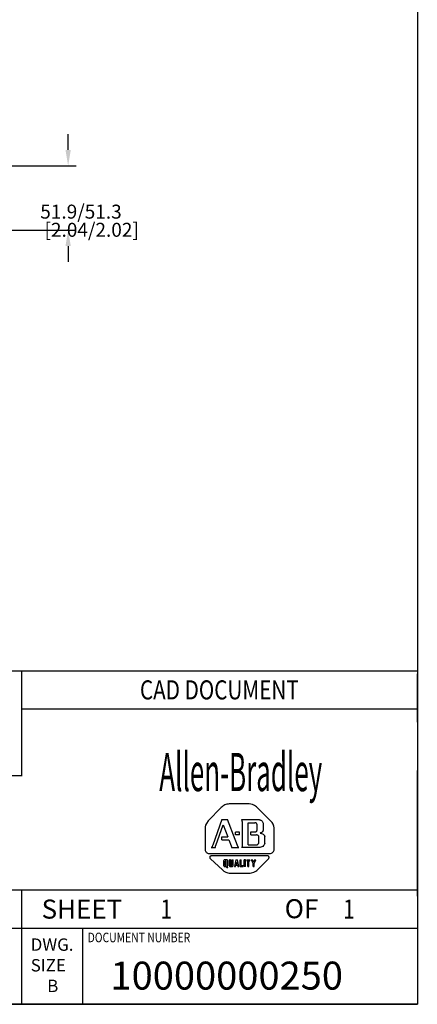
# Model space of a CAD drawing. Extents: x 0.4 to 80.4, y 0.6 to 62.6.
# Drawn here: x 67.9 to 80.4, y 0.6 to 31.6 of the extents above; entities that cross this region are included whole.
import ezdxf
from ezdxf.enums import TextEntityAlignment as Align

# ---------------------------------------------------------------- set-up
doc = ezdxf.new("R2010")
doc.units = 0
doc.layers.get('0').update_dxf_attribs({"linetype": 'CONTINUOUS'})
doc.layers.add('8_ALL_NOTES_BALLOONS_SYMBO', color=7, linetype='CONTINUOUS')
doc.layers.add('OBJECT', color=2, linetype='CONTINUOUS')
doc.styles.add('TEXTSTYLE_1', font='txt')
doc.styles.add('TEXTSTYLE_3', font='txt')
doc.dimstyles.get("Standard").update_dxf_attribs({"dimtxt": 0.18, "dimasz": 0.18, "dimexe": 0.18, "dimexo": 0.0625, "dimgap": 0.09, "dimtad": 0, "dimtih": 1, "dimtoh": 1, "dimzin": 4, "dimcen": -0.09, "dimazin": 3, "dimtfac": 1, "dimtofl": 0, "dimtmove": 0, "dimatfit": 3})

# ---------------------------------------------------------------- blocks, each defined once
blk = doc.blocks.new('*D4')
at = {"color": 0}
for p, q in [((69.425, 27.457), (69.425, 27.957)), ((62.06, 26.957), (69.675, 26.957)), ((61.784, 24.93), (69.675, 24.93)), ((69.425, 24.43), (69.425, 23.93))]:
    blk.add_line(p, q, dxfattribs=at)
for points in [[(69.341, 27.457), (69.508, 27.457), (69.425, 26.957)], [(69.341, 24.43), (69.508, 24.43), (69.425, 24.93)]]:
    blk.add_solid(points, dxfattribs=at)
for s, p in [('51.9/51.3', (68.545, 25.295)), (' [2.04/2.02]', (68.545, 24.723))]:
    blk.add_text(s, height=0.44, dxfattribs=at).set_placement(p)
blk = doc.blocks.new('*U42')
at = {"layer": 'OBJECT', "style": 'TEXTSTYLE_1'}
for s, p in [('DWG.', (68.245, 2.243)), ('SIZE', (68.245, 1.593)), ('B', (68.765, 0.943))]:
    blk.add_text(s, height=0.39, dxfattribs=at).set_placement(p)

msp = doc.modelspace()

# ---------------------------------------------------------------- linework, layer by layer
at = {"linetype": 'CONTINUOUS'}
for p, q in [((37.711, 11.058), (80.431, 11.058)), ((67.958, 11.058), (67.958, 7.758)), ((80.431, 11.058), (80.431, 0.558)), ((67.951, 9.858), (80.431, 9.858)), ((67.958, 9.858), (80.431, 9.858)), ((52.118, 7.758), (67.958, 7.758)), ((52.154, 7.758), (67.974, 7.758)), ((74.366, 6.836), (74.335, 6.82)), ((74.398, 6.848), (74.366, 6.836)), ((74.431, 6.858), (74.398, 6.848)), ((74.465, 6.864), (74.431, 6.858)), ((74.499, 6.868), (74.465, 6.864)), ((74.518, 6.868), (74.499, 6.868)), ((74.727, 6.868), (74.518, 6.868)), ((74.826, 6.868), (74.727, 6.868)), ((74.925, 6.868), (74.826, 6.868)), ((75.025, 6.868), (74.925, 6.868)), ((75.125, 6.867), (75.025, 6.868)), ((75.18, 6.862), (75.125, 6.867)), ((75.236, 6.847), (75.18, 6.862)), ((75.295, 6.819), (75.236, 6.847)), ((74.245, 6.752), (73.836, 6.334)), ((74.274, 6.778), (74.245, 6.752)), ((74.304, 6.8), (74.274, 6.778)), ((74.335, 6.82), (74.304, 6.8)), ((75.359, 6.776), (75.295, 6.819)), ((75.839, 6.301), (75.359, 6.776)), ((73.782, 6.253), (73.756, 6.197)), ((73.836, 6.334), (73.782, 6.253)), ((74.266, 6.375), (73.98, 5.566)), ((74.076, 5.559), (74.312, 6.212)), ((74.266, 6.375), (74.449, 6.375)), ((74.312, 6.212), (74.461, 5.827)), ((74.694, 5.743), (74.449, 6.375)), ((75.455, 6.37), (74.891, 6.37)), ((74.894, 6.366), (74.891, 6.37)), ((74.902, 6.353), (74.894, 6.366)), ((74.906, 6.342), (74.902, 6.353)), ((74.911, 6.331), (74.906, 6.342)), ((74.914, 6.319), (74.911, 6.331)), ((74.917, 6.306), (74.914, 6.319)), ((74.918, 6.293), (74.917, 6.306)), ((74.919, 6.279), (74.918, 6.293)), ((74.919, 5.732), (74.919, 6.279)), ((75.102, 6.277), (75.311, 6.277)), ((75.102, 5.58), (75.102, 6.277)), ((75.325, 6.275), (75.311, 6.277)), ((75.338, 6.271), (75.325, 6.275)), ((75.349, 6.266), (75.338, 6.271)), ((75.354, 6.263), (75.349, 6.266)), ((75.358, 6.26), (75.354, 6.263)), ((75.363, 6.256), (75.358, 6.26)), ((75.366, 6.252), (75.363, 6.256)), ((75.369, 6.247), (75.366, 6.252)), ((75.372, 6.242), (75.369, 6.247)), ((75.374, 6.237), (75.372, 6.242)), ((75.376, 6.231), (75.374, 6.237)), ((75.377, 6.225), (75.376, 6.231)), ((75.378, 6.219), (75.377, 6.225)), ((75.378, 6.036), (75.378, 6.219)), ((75.455, 6.37), (75.466, 6.368)), ((75.466, 6.368), (75.477, 6.365)), ((75.477, 6.365), (75.488, 6.36)), ((75.488, 6.36), (75.498, 6.355)), ((75.498, 6.355), (75.518, 6.341)), ((75.518, 6.341), (75.535, 6.324)), ((75.535, 6.324), (75.55, 6.304)), ((75.55, 6.304), (75.562, 6.283)), ((75.562, 6.283), (75.569, 6.26)), ((75.569, 6.26), (75.572, 6.248)), ((75.572, 6.248), (75.573, 6.236)), ((75.573, 6.236), (75.573, 6.164)), ((75.854, 6.283), (75.839, 6.301)), ((75.886, 6.23), (75.854, 6.283)), ((75.909, 6.172), (75.886, 6.23)), ((73.743, 6.146), (73.74, 6.04)), ((73.74, 6.04), (73.74, 5.431)), ((73.756, 6.197), (73.743, 6.146)), ((74.696, 5.892), (74.696, 5.981)), ((74.826, 5.981), (74.696, 5.981)), ((74.826, 5.892), (74.696, 5.892)), ((74.826, 5.892), (74.826, 5.981)), ((75.186, 5.895), (75.186, 5.984)), ((75.186, 5.984), (75.323, 5.984)), ((75.186, 5.895), (75.366, 5.895)), ((75.323, 5.984), (75.334, 5.986)), ((75.334, 5.986), (75.344, 5.989)), ((75.344, 5.989), (75.353, 5.994)), ((75.353, 5.994), (75.361, 6.001)), ((75.361, 6.001), (75.365, 6.004)), ((75.365, 6.004), (75.368, 6.008)), ((75.376, 5.893), (75.366, 5.895)), ((75.368, 6.008), (75.371, 6.012)), ((75.371, 6.012), (75.373, 6.017)), ((75.373, 6.017), (75.375, 6.021)), ((75.375, 6.021), (75.376, 6.026)), ((75.376, 6.026), (75.378, 6.031)), ((75.391, 5.887), (75.376, 5.893)), ((75.378, 6.031), (75.378, 6.036)), ((75.489, 5.954), (75.474, 5.95)), ((75.474, 5.95), (75.487, 5.949)), ((75.487, 5.949), (75.499, 5.948)), ((75.511, 5.962), (75.489, 5.954)), ((75.499, 5.948), (75.524, 5.94)), ((75.526, 5.972), (75.511, 5.962)), ((75.524, 5.94), (75.548, 5.929)), ((75.544, 5.987), (75.526, 5.972)), ((75.556, 6.002), (75.544, 5.987)), ((75.548, 5.929), (75.57, 5.915)), ((75.566, 6.019), (75.556, 6.002)), ((75.57, 6.032), (75.566, 6.019)), ((75.572, 6.043), (75.57, 6.032)), ((75.57, 5.915), (75.589, 5.898)), ((75.573, 6.058), (75.572, 6.043)), ((75.573, 6.164), (75.573, 6.127)), ((75.573, 6.127), (75.573, 6.058)), ((75.589, 5.898), (75.604, 5.879)), ((75.92, 6.119), (75.909, 6.172)), ((75.921, 6.053), (75.92, 6.119)), ((75.921, 5.954), (75.921, 6.053)), ((75.921, 5.854), (75.921, 5.954)), ((74.266, 5.827), (74.461, 5.827)), ((74.266, 5.739), (74.266, 5.827)), ((74.266, 5.739), (74.492, 5.739)), ((74.492, 5.739), (74.564, 5.551)), ((74.734, 5.638), (74.694, 5.743)), ((74.775, 5.532), (74.734, 5.638)), ((74.919, 5.641), (74.919, 5.732)), ((74.919, 5.551), (74.919, 5.641)), ((75.102, 5.58), (75.369, 5.58)), ((75.369, 5.58), (75.378, 5.582)), ((75.378, 5.582), (75.389, 5.587)), ((75.389, 5.587), (75.399, 5.592)), ((75.402, 5.88), (75.391, 5.887)), ((75.399, 5.592), (75.408, 5.599)), ((75.415, 5.869), (75.402, 5.88)), ((75.408, 5.599), (75.416, 5.607)), ((75.423, 5.859), (75.415, 5.869)), ((75.416, 5.607), (75.423, 5.615)), ((75.431, 5.847), (75.423, 5.859)), ((75.423, 5.615), (75.429, 5.625)), ((75.429, 5.625), (75.433, 5.635)), ((75.434, 5.836), (75.431, 5.847)), ((75.433, 5.635), (75.435, 5.645)), ((75.436, 5.829), (75.434, 5.836)), ((75.435, 5.645), (75.436, 5.65)), ((75.436, 5.801), (75.436, 5.829)), ((75.436, 5.711), (75.436, 5.801)), ((75.436, 5.681), (75.436, 5.711)), ((75.436, 5.65), (75.436, 5.681)), ((75.604, 5.879), (75.61, 5.869)), ((75.615, 5.601), (75.605, 5.579)), ((75.61, 5.869), (75.615, 5.858)), ((75.615, 5.858), (75.619, 5.848)), ((75.619, 5.613), (75.615, 5.601)), ((75.619, 5.848), (75.621, 5.837)), ((75.621, 5.626), (75.619, 5.613)), ((75.621, 5.626), (75.621, 5.837)), ((75.921, 5.755), (75.921, 5.854)), ((75.921, 5.655), (75.921, 5.755)), ((75.921, 5.441), (75.921, 5.655)), ((73.74, 5.431), (73.746, 5.406)), ((73.746, 5.406), (73.755, 5.383)), ((73.755, 5.383), (73.766, 5.363)), ((73.766, 5.363), (73.781, 5.346)), ((73.781, 5.346), (73.798, 5.331)), ((73.798, 5.331), (73.818, 5.32)), ((73.818, 5.32), (73.84, 5.311)), ((73.84, 5.311), (73.865, 5.306)), ((73.865, 5.306), (75.073, 5.306)), ((73.941, 5.496), (73.935, 5.491)), ((73.935, 5.491), (74.074, 5.491)), ((73.949, 5.503), (73.941, 5.496)), ((73.956, 5.51), (73.949, 5.503)), ((73.962, 5.518), (73.956, 5.51)), ((73.967, 5.527), (73.962, 5.518)), ((73.971, 5.536), (73.967, 5.527)), ((73.974, 5.546), (73.971, 5.536)), ((73.977, 5.556), (73.974, 5.546)), ((73.98, 5.566), (73.977, 5.556)), ((74.072, 5.522), (74.073, 5.53)), ((74.072, 5.514), (74.072, 5.522)), ((74.073, 5.507), (74.072, 5.514)), ((74.073, 5.538), (74.074, 5.546)), ((74.073, 5.53), (74.073, 5.538)), ((74.073, 5.499), (74.073, 5.507)), ((74.074, 5.491), (74.073, 5.499)), ((74.074, 5.546), (74.075, 5.554)), ((74.075, 5.554), (74.076, 5.559)), ((74.564, 5.551), (74.566, 5.544)), ((74.566, 5.544), (74.568, 5.537)), ((74.568, 5.537), (74.57, 5.531)), ((74.57, 5.531), (74.572, 5.524)), ((74.572, 5.495), (74.571, 5.491)), ((74.571, 5.491), (74.807, 5.491)), ((74.572, 5.524), (74.573, 5.517)), ((74.573, 5.502), (74.572, 5.495)), ((74.573, 5.517), (74.574, 5.51)), ((74.574, 5.51), (74.573, 5.502)), ((74.781, 5.522), (74.775, 5.532)), ((74.786, 5.514), (74.781, 5.522)), ((74.79, 5.508), (74.786, 5.514)), ((74.795, 5.5), (74.79, 5.508)), ((74.8, 5.495), (74.795, 5.5)), ((74.803, 5.493), (74.8, 5.495)), ((74.807, 5.491), (74.803, 5.493)), ((74.898, 5.491), (74.911, 5.517)), ((75.214, 5.491), (74.898, 5.491)), ((74.911, 5.517), (74.918, 5.54)), ((74.918, 5.54), (74.919, 5.548)), ((74.919, 5.551), (74.919, 5.551)), ((74.919, 5.551), (74.919, 5.551)), ((74.919, 5.551), (74.919, 5.551)), ((74.919, 5.548), (74.919, 5.551)), ((74.919, 5.551), (74.919, 5.551)), ((74.919, 5.551), (74.919, 5.551)), ((74.919, 5.551), (74.919, 5.551)), ((75.073, 5.306), (75.314, 5.306)), ((75.299, 5.491), (75.214, 5.491)), ((75.383, 5.491), (75.299, 5.491)), ((75.314, 5.306), (75.555, 5.306)), ((75.468, 5.493), (75.383, 5.491)), ((75.5, 5.501), (75.468, 5.493)), ((75.531, 5.513), (75.5, 5.501)), ((75.56, 5.532), (75.531, 5.513)), ((75.555, 5.306), (75.791, 5.306)), ((75.586, 5.555), (75.56, 5.532)), ((75.605, 5.579), (75.586, 5.555)), ((75.791, 5.306), (75.807, 5.308)), ((75.807, 5.308), (75.831, 5.316)), ((75.831, 5.316), (75.854, 5.329)), ((75.854, 5.329), (75.875, 5.345)), ((75.875, 5.345), (75.892, 5.365)), ((75.892, 5.365), (75.905, 5.388)), ((75.905, 5.388), (75.915, 5.413)), ((75.915, 5.413), (75.921, 5.441)), ((73.888, 5.196), (73.887, 5.187)), ((73.887, 5.187), (73.887, 5.178)), ((73.887, 5.178), (73.889, 5.171)), ((73.89, 5.204), (73.888, 5.196)), ((73.889, 5.171), (73.893, 5.16)), ((73.894, 5.211), (73.89, 5.204)), ((73.893, 5.16), (73.898, 5.152)), ((73.901, 5.218), (73.894, 5.211)), ((73.898, 5.152), (73.906, 5.144)), ((73.908, 5.223), (73.901, 5.218)), ((73.906, 5.144), (73.913, 5.138)), ((73.918, 5.227), (73.908, 5.223)), ((73.913, 5.138), (74.288, 4.788)), ((73.929, 5.229), (73.918, 5.227)), ((73.942, 5.229), (73.929, 5.229)), ((75.077, 5.229), (73.942, 5.229)), ((74.326, 5.078), (74.325, 5.074)), ((74.325, 5.074), (74.325, 5.053)), ((74.325, 5.053), (74.325, 5.033)), ((74.325, 5.033), (74.325, 5.013)), ((74.325, 5.013), (74.325, 4.992)), ((74.325, 4.992), (74.325, 4.972)), ((74.325, 4.972), (74.325, 4.949)), ((74.327, 5.084), (74.326, 5.078)), ((74.33, 5.089), (74.327, 5.084)), ((74.335, 5.095), (74.33, 5.089)), ((74.34, 5.099), (74.335, 5.095)), ((74.345, 5.102), (74.34, 5.099)), ((74.346, 5.102), (74.345, 5.102)), ((74.352, 5.104), (74.346, 5.102)), ((74.357, 5.105), (74.352, 5.104)), ((74.367, 5.105), (74.357, 5.105)), ((74.38, 5.105), (74.367, 5.105)), ((74.406, 5.067), (74.372, 5.067)), ((74.372, 4.933), (74.372, 5.067)), ((74.394, 5.105), (74.38, 5.105)), ((74.406, 5.105), (74.394, 5.105)), ((74.418, 5.105), (74.406, 5.105)), ((74.406, 4.933), (74.406, 5.067)), ((74.43, 5.104), (74.418, 5.105)), ((74.433, 5.104), (74.43, 5.104)), ((74.438, 5.102), (74.433, 5.104)), ((74.441, 5.099), (74.438, 5.102)), ((74.445, 5.096), (74.441, 5.099)), ((74.446, 5.095), (74.445, 5.096)), ((74.45, 5.09), (74.446, 5.095)), ((74.453, 5.085), (74.45, 5.09)), ((74.454, 5.079), (74.453, 5.085)), ((74.454, 5.075), (74.454, 5.079)), ((74.454, 5.072), (74.454, 5.075)), ((74.454, 4.929), (74.454, 5.072)), ((74.54, 5.105), (74.506, 5.104)), ((74.506, 4.92), (74.506, 5.104)), ((74.54, 4.931), (74.54, 5.105)), ((74.587, 5.104), (74.624, 5.104)), ((74.587, 4.931), (74.587, 5.104)), ((74.624, 5.091), (74.624, 5.104)), ((74.624, 5.005), (74.624, 5.091)), ((74.624, 4.977), (74.624, 5.005)), ((74.624, 4.949), (74.624, 4.977)), ((74.712, 5.104), (74.665, 4.898)), ((74.712, 5.104), (74.76, 5.104)), ((74.735, 5.025), (74.724, 4.966)), ((74.724, 4.966), (74.748, 4.966)), ((74.748, 4.966), (74.735, 5.025)), ((74.809, 4.897), (74.76, 5.104)), ((74.846, 5.104), (74.882, 5.104)), ((74.846, 4.898), (74.846, 5.104)), ((74.882, 4.931), (74.882, 5.104)), ((75.012, 5.104), (74.976, 5.104)), ((74.976, 4.898), (74.976, 5.104)), ((75.012, 4.898), (75.012, 5.104)), ((75.056, 5.105), (75.151, 5.105)), ((75.056, 5.105), (75.057, 5.074)), ((75.057, 5.074), (75.086, 5.074)), ((75.292, 5.229), (75.077, 5.229)), ((75.086, 4.898), (75.086, 5.074)), ((75.122, 5.074), (75.151, 5.074)), ((75.122, 4.898), (75.122, 5.074)), ((75.151, 5.074), (75.151, 5.105)), ((75.197, 5.104), (75.237, 5.104)), ((75.197, 5.104), (75.253, 4.996)), ((75.27, 5.031), (75.237, 5.104)), ((75.253, 4.897), (75.253, 4.996)), ((75.301, 5.104), (75.27, 5.031)), ((75.287, 4.996), (75.341, 5.104)), ((75.287, 4.898), (75.287, 4.996)), ((75.507, 5.229), (75.292, 5.229)), ((75.301, 5.104), (75.341, 5.104)), ((75.501, 4.901), (75.743, 5.143)), ((75.719, 5.229), (75.507, 5.229)), ((75.727, 5.228), (75.719, 5.229)), ((75.733, 5.226), (75.727, 5.228)), ((75.74, 5.222), (75.733, 5.226)), ((75.747, 5.217), (75.74, 5.222)), ((75.743, 5.143), (75.75, 5.154)), ((75.751, 5.211), (75.747, 5.217)), ((75.75, 5.154), (75.754, 5.166)), ((75.754, 5.204), (75.751, 5.211)), ((75.756, 5.198), (75.754, 5.204)), ((75.754, 5.166), (75.757, 5.178)), ((75.757, 5.189), (75.756, 5.198)), ((75.757, 5.178), (75.757, 5.189)), ((74.288, 4.788), (74.329, 4.752)), ((74.325, 4.949), (74.325, 4.932)), ((74.325, 4.932), (74.326, 4.924)), ((74.326, 4.924), (74.328, 4.918)), ((74.328, 4.918), (74.33, 4.913)), ((74.329, 4.752), (74.391, 4.717)), ((74.33, 4.913), (74.333, 4.908)), ((74.333, 4.908), (74.338, 4.903)), ((74.338, 4.903), (74.342, 4.901)), ((74.342, 4.901), (74.346, 4.899)), ((74.346, 4.899), (74.349, 4.898)), ((74.349, 4.898), (74.359, 4.898)), ((74.359, 4.898), (74.379, 4.898)), ((74.406, 4.933), (74.372, 4.933)), ((74.379, 4.898), (74.401, 4.898)), ((74.391, 4.717), (74.456, 4.694)), ((74.401, 4.898), (74.404, 4.892)), ((74.404, 4.892), (74.407, 4.888)), ((74.407, 4.888), (74.41, 4.883)), ((74.41, 4.883), (74.414, 4.879)), ((74.414, 4.879), (74.417, 4.876)), ((74.417, 4.876), (74.421, 4.873)), ((74.421, 4.873), (74.425, 4.871)), ((74.425, 4.871), (74.43, 4.869)), ((74.43, 4.869), (74.453, 4.869)), ((74.433, 4.898), (74.436, 4.898)), ((74.435, 4.894), (74.433, 4.898)), ((74.437, 4.891), (74.435, 4.894)), ((74.436, 4.898), (74.438, 4.899)), ((74.439, 4.888), (74.437, 4.891)), ((74.438, 4.899), (74.44, 4.9)), ((74.441, 4.885), (74.439, 4.888)), ((74.44, 4.9), (74.442, 4.901)), ((74.444, 4.883), (74.441, 4.885)), ((74.442, 4.901), (74.443, 4.902)), ((74.443, 4.902), (74.445, 4.904)), ((74.447, 4.881), (74.444, 4.883)), ((74.445, 4.904), (74.447, 4.906)), ((74.447, 4.906), (74.45, 4.91)), ((74.45, 4.88), (74.447, 4.881)), ((74.45, 4.91), (74.452, 4.915)), ((74.453, 4.878), (74.45, 4.88)), ((74.452, 4.915), (74.454, 4.921)), ((74.453, 4.869), (74.453, 4.878)), ((74.454, 4.926), (74.454, 4.929)), ((74.454, 4.921), (74.454, 4.926)), ((74.456, 4.694), (74.504, 4.687)), ((74.504, 4.687), (74.679, 4.687)), ((74.506, 4.92), (74.507, 4.915)), ((74.507, 4.915), (74.508, 4.911)), ((74.508, 4.911), (74.51, 4.907)), ((74.51, 4.907), (74.513, 4.904)), ((74.513, 4.904), (74.516, 4.901)), ((74.516, 4.901), (74.519, 4.9)), ((74.519, 4.9), (74.522, 4.898)), ((74.522, 4.898), (74.525, 4.898)), ((74.525, 4.898), (74.552, 4.898)), ((74.54, 4.931), (74.587, 4.931)), ((74.552, 4.898), (74.58, 4.898)), ((74.58, 4.898), (74.602, 4.898)), ((74.602, 4.898), (74.605, 4.899)), ((74.605, 4.899), (74.609, 4.9)), ((74.609, 4.9), (74.61, 4.9)), ((74.61, 4.9), (74.613, 4.903)), ((74.613, 4.903), (74.617, 4.906)), ((74.617, 4.906), (74.62, 4.911)), ((74.62, 4.911), (74.622, 4.916)), ((74.622, 4.916), (74.623, 4.921)), ((74.623, 4.921), (74.624, 4.949)), ((74.665, 4.898), (74.701, 4.898)), ((74.679, 4.687), (74.855, 4.687)), ((74.701, 4.898), (74.712, 4.938)), ((74.712, 4.938), (74.759, 4.938)), ((74.759, 4.938), (74.769, 4.897)), ((74.769, 4.897), (74.809, 4.897)), ((74.846, 4.898), (74.936, 4.898)), ((74.855, 4.687), (75.031, 4.687)), ((74.882, 4.931), (74.936, 4.931)), ((74.936, 4.898), (74.936, 4.931)), ((75.012, 4.898), (74.976, 4.898)), ((75.031, 4.687), (75.159, 4.688)), ((75.086, 4.898), (75.122, 4.898)), ((75.159, 4.688), (75.2, 4.695)), ((75.2, 4.695), (75.272, 4.717)), ((75.253, 4.897), (75.287, 4.898)), ((75.272, 4.717), (75.338, 4.749)), ((75.338, 4.749), (75.376, 4.776)), ((75.376, 4.776), (75.501, 4.901)), ((52.113, 4.159), (80.431, 4.159)), ((52.118, 4.158), (80.431, 4.158)), ((67.958, 4.158), (67.958, 0.558)), ((52.118, 2.958), (80.431, 2.958)), ((67.951, 2.958), (80.431, 2.958)), ((69.878, 2.958), (69.878, 0.558))]:
    msp.add_line(p, q, dxfattribs=at)
at = {"color": 7, "linetype": 'CONTINUOUS'}
for p, q in [((80.431, 10.958), (80.431, 0.558)), ((80.431, 9.438), (80.431, 10.958)), ((80.431, 7.918), (80.431, 0.558)), ((80.431, 6.398), (80.431, 7.918)), ((80.431, 3.958), (80.431, 6.398)), ((80.431, 3.958), (80.431, 1.998)), ((80.431, 1.998), (80.431, 0.558)), ((56.431, 0.558), (80.431, 0.558)), ((69.351, 0.558), (72.951, 0.558)), ((72.951, 0.558), (76.831, 0.558)), ((76.831, 0.558), (80.431, 0.558))]:
    msp.add_line(p, q, dxfattribs=at)
at = {"layer": '8_ALL_NOTES_BALLOONS_SYMBO', "color": 7, "linetype": 'CONTINUOUS'}
for p, q in [((80.431, 62.558), (80.431, 10.958)), ((80.431, 0.558), (0.431, 0.558))]:
    msp.add_line(p, q, dxfattribs=at)

# ---------------------------------------------------------------- block references
at = {"layer": 'OBJECT'}
msp.add_blockref('*U42', (0, 0), dxfattribs=at)

# ---------------------------------------------------------------- texts
at = {"linetype": 'CONTINUOUS', "style": 'TEXTSTYLE_3', "width": 0.797222}
msp.add_text('CAD DOCUMENT', height=0.6, dxfattribs=at).set_placement((74.19, 10.158), align=Align.CENTER)
at = {"linetype": 'CONTINUOUS', "oblique": 7, "width": 0.5}
msp.add_text('Allen-Bradley', height=1.2, dxfattribs=at).set_placement((74.865, 7.271), align=Align.CENTER)
at = {"linetype": 'CONTINUOUS'}
for s, p in [('SHEET', (69.858, 3.256)), ('OF', (76.779, 3.268))]:
    msp.add_text(s, height=0.6, dxfattribs=at).set_placement(p, align=Align.CENTER)
at = {"linetype": 'CONTINUOUS', "width": 0.8}
for p in [(72.518, 3.258), (78.274, 3.258)]:
    msp.add_text('1', height=0.6, dxfattribs=at).set_placement(p, align=Align.CENTER)
msp.add_text('DOCUMENT NUMBER', height=0.3, dxfattribs=at).set_placement((70.04, 2.513))
at = {"layer": 'OBJECT'}
msp.add_text('10000000250', height=0.88, dxfattribs=at).set_placement((70.758, 1.022))

# ---------------------------------------------------------------- dimensions: what is measured, and where the dimension line sits
at = {"color": 7}
dim = msp.add_linear_dim(base=(69.425, 24.93), p1=(61.81, 26.957), p2=(61.534, 24.93), angle=90, text='51.9/51.3\\P [2.04/2.02]', dimstyle='Standard', override={"dimtxt": 0.44, "dimasz": 0.5, "dimexe": 0.25, "dimexo": 0.25, "dimgap": 0.25, "dimdec": 0, "dimlfac": 25.4, "dimzin": 4, "dimpost": '\\X', "dimtdec": 0, "dimtmove": 2}, dxfattribs=at)
dim.commit()
dim.dimension.update_dxf_attribs({"geometry": '*D4', "text_midpoint": (69.425, 26.074), "dimtype": 128})

doc.saveas('drawing.dxf')
